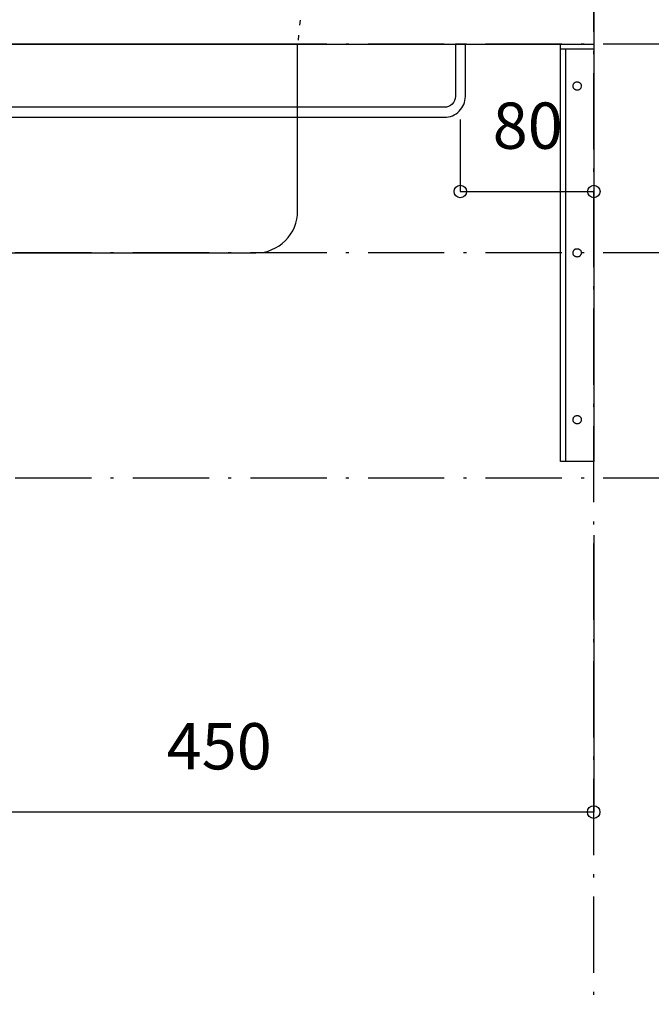
# Model space of a CAD drawing. Extents: x 26789 to 57701, y -3195 to 19000.
# Drawn here: x 33995 to 34374, y 728 to 1319 of the extents above; entities that cross this region are included whole.
import ezdxf
from ezdxf.enums import TextEntityAlignment as Align

# ---------------------------------------------------------------- set-up
doc = ezdxf.new("R2010")
doc.units = 0
doc.header["$LTSCALE"] = 15
doc.linetypes.add('______-12', pattern=[0.6, 0.2, -0.4])
doc.linetypes.add('ISO-10______', pattern=[4.699, 3.048, -0.762, 0.127, -0.762])
for name, color, linetype in [('020', 1, 'CONTINUOUS'), ('__', 7, 'CONTINUOUS'), ('__-1', 7, 'CONTINUOUS'), ('SAKUZU', 7, 'CONTINUOUS')]:
    doc.layers.add(name, color=color, linetype=linetype)
doc.styles.add('YUGOTHIC_MEDIUM', font='txt', dxfattribs={"bigfont": 'YuGothic Medium'})

# ---------------------------------------------------------------- blocks, each defined once
blk = doc.blocks.new('____-1015')
at = {"layer": '020', "color": 7, "linetype": 'CONTINUOUS', "flags": 128}
for points in [[(33628.06, -18752.7), (33628.06, -18755.7), (33611.06, -18755.7), (33611.06, -19002.7), (33608.06, -19002.7), (33608.06, -18752.7)], [(33616.52, -18775.73), (33616.72, -18775.59), (33616.93, -18775.47), (33617.15, -18775.37), (33617.39, -18775.29), (33617.63, -18775.24), (33617.87, -18775.21), (33618.12, -18775.2), (33618.36, -18775.22), (33618.6, -18775.26), (33618.84, -18775.33), (33619.07, -18775.41), (33619.29, -18775.52), (33619.49, -18775.65), (33619.69, -18775.8), (33619.87, -18775.97), (33620.03, -18776.16), (33620.17, -18776.36), (33620.29, -18776.57), (33620.39, -18776.8), (33620.47, -18777.03), (33620.52, -18777.27), (33620.55, -18777.51), (33620.56, -18777.76), (33620.54, -18778), (33620.5, -18778.24), (33620.43, -18778.48), (33620.34, -18778.71), (33620.23, -18778.93), (33620.1, -18779.14), (33619.95, -18779.33), (33619.78, -18779.51), (33619.6, -18779.67), (33619.4, -18779.81), (33619.18, -18779.93), (33618.96, -18780.03), (33618.73, -18780.11), (33618.49, -18780.16), (33618.24, -18780.19), (33618, -18780.2), (33617.75, -18780.18), (33617.51, -18780.14), (33617.28, -18780.07), (33617.05, -18779.99), (33616.83, -18779.88), (33616.62, -18779.75), (33616.43, -18779.6), (33616.25, -18779.43), (33616.09, -18779.24), (33615.95, -18779.04), (33615.83, -18778.83), (33615.73, -18778.6), (33615.65, -18778.37), (33615.59, -18778.13), (33615.56, -18777.89), (33615.56, -18777.64), (33615.58, -18777.4), (33615.62, -18777.16), (33615.68, -18776.92), (33615.77, -18776.69), (33615.88, -18776.47), (33616.01, -18776.26), (33616.16, -18776.07), (33616.33, -18775.89)], [(33616.52, -18875.73), (33616.72, -18875.59), (33616.93, -18875.47), (33617.15, -18875.37), (33617.39, -18875.29), (33617.63, -18875.24), (33617.87, -18875.21), (33618.12, -18875.2), (33618.36, -18875.22), (33618.6, -18875.26), (33618.84, -18875.33), (33619.07, -18875.41), (33619.29, -18875.52), (33619.49, -18875.65), (33619.69, -18875.8), (33619.87, -18875.97), (33620.03, -18876.16), (33620.17, -18876.36), (33620.29, -18876.57), (33620.39, -18876.8), (33620.47, -18877.03), (33620.52, -18877.27), (33620.55, -18877.51), (33620.56, -18877.76), (33620.54, -18878), (33620.5, -18878.24), (33620.43, -18878.48), (33620.34, -18878.71), (33620.23, -18878.93), (33620.1, -18879.14), (33619.95, -18879.33), (33619.78, -18879.51), (33619.6, -18879.67), (33619.4, -18879.81), (33619.18, -18879.93), (33618.96, -18880.03), (33618.73, -18880.11), (33618.49, -18880.16), (33618.24, -18880.19), (33618, -18880.2), (33617.75, -18880.18), (33617.51, -18880.14), (33617.28, -18880.07), (33617.05, -18879.99), (33616.83, -18879.88), (33616.62, -18879.75), (33616.43, -18879.6), (33616.25, -18879.43), (33616.09, -18879.24), (33615.95, -18879.04), (33615.83, -18878.83), (33615.73, -18878.6), (33615.65, -18878.37), (33615.59, -18878.13), (33615.56, -18877.89), (33615.56, -18877.64), (33615.58, -18877.4), (33615.62, -18877.16), (33615.68, -18876.92), (33615.77, -18876.69), (33615.88, -18876.47), (33616.01, -18876.26), (33616.16, -18876.07), (33616.33, -18875.89)], [(33616.52, -18975.73), (33616.72, -18975.59), (33616.93, -18975.47), (33617.15, -18975.37), (33617.39, -18975.29), (33617.63, -18975.24), (33617.87, -18975.21), (33618.12, -18975.2), (33618.36, -18975.22), (33618.6, -18975.26), (33618.84, -18975.33), (33619.07, -18975.41), (33619.29, -18975.52), (33619.49, -18975.65), (33619.69, -18975.8), (33619.87, -18975.97), (33620.03, -18976.16), (33620.17, -18976.36), (33620.29, -18976.57), (33620.39, -18976.8), (33620.47, -18977.03), (33620.52, -18977.27), (33620.55, -18977.51), (33620.56, -18977.76), (33620.54, -18978), (33620.5, -18978.24), (33620.43, -18978.48), (33620.34, -18978.71), (33620.23, -18978.93), (33620.1, -18979.14), (33619.95, -18979.33), (33619.78, -18979.51), (33619.6, -18979.67), (33619.4, -18979.81), (33619.18, -18979.93), (33618.96, -18980.03), (33618.73, -18980.11), (33618.49, -18980.16), (33618.24, -18980.19), (33618, -18980.2), (33617.75, -18980.18), (33617.51, -18980.14), (33617.28, -18980.07), (33617.05, -18979.99), (33616.83, -18979.88), (33616.62, -18979.75), (33616.43, -18979.6), (33616.25, -18979.43), (33616.09, -18979.24), (33615.95, -18979.04), (33615.83, -18978.83), (33615.73, -18978.6), (33615.65, -18978.37), (33615.59, -18978.13), (33615.56, -18977.89), (33615.56, -18977.64), (33615.58, -18977.4), (33615.62, -18977.16), (33615.68, -18976.92), (33615.77, -18976.69), (33615.88, -18976.47), (33616.01, -18976.26), (33616.16, -18976.07), (33616.33, -18975.89)]]:
    blk.add_lwpolyline(points, close=True, dxfattribs=at)
at = {"layer": '__-1', "flags": 128}
for points in [[(33628.06, -18755.7), (33608.06, -18755.7), (33608.06, -18752.7), (33628.06, -18752.7)], [(33608.06, -18752.7), (33628.06, -18752.7), (33628.06, -19002.7), (33608.06, -19002.7)]]:
    blk.add_lwpolyline(points, close=True, dxfattribs=at)
blk = doc.blocks.new('______-6_3D-1')
at = {"layer": '020', "color": 7, "linetype": 'CONTINUOUS', "flags": 128}
for points in [[(33545.06, -18783.95), (33545.06, -18783.95, -0.414214), (33538.56, -18790.45), (32818.15, -18790.45), (32818.15, -18790.45, -0.414214), (32811.65, -18783.95), (32811.65, -18752.7), (32805.65, -18752.7), (32805.65, -18783.95), (32805.65, -18783.95, 0.198912), (32809.31, -18792.79), (32809.31, -18792.79, 0.198912), (32818.15, -18796.45), (33538.56, -18796.45), (33538.56, -18796.45, 0.198912), (33547.4, -18792.79), (33547.4, -18792.79, 0.198912), (33551.06, -18783.95), (33551.06, -18752.7), (33545.06, -18752.7)], [(32905.61, -18752.7), (32905.61, -18852.7), (32905.61, -18852.7, 0.414214), (32930.61, -18877.7), (33425.55, -18877.7), (33425.55, -18877.7, 0.414214), (33450.55, -18852.7), (33450.55, -18752.7)]]:
    blk.add_lwpolyline(points, format="xyb", close=True, dxfattribs=at)
at = {"layer": 'SAKUZU', "color": 22, "linetype": 'ISO-10______'}
for p, q in [((33628.06, -19732.08), (33628.06, -17176.83)), ((34736.7, -18752.7), (30678.1, -18752.7)), ((34736.7, -18877.7), (30678.1, -18877.7)), ((34736.7, -19012.7), (30678.1, -19012.7))]:
    blk.add_line(p, q, dxfattribs=at)
at = {"layer": 'SAKUZU', "color": 7, "linetype": 'CONTINUOUS'}
for p in [(33628.06, -18552.7), (32728.06, -18752.7)]:
    blk.add_line(p, (33628.06, -18752.7), dxfattribs=at)
at = {"layer": 'SAKUZU', "color": 7, "linetype": '______-12'}
blk.add_line((33452, -18738.22), (33450.55, -18752.7), dxfattribs=at)
at = {"layer": '__-1', "color": 7}
blk.add_blockref('____-1015', (0, 0), dxfattribs=at)
blk = doc.blocks.new('____-1095')
at = {"layer": '__-1', "style": 'YUGOTHIC_MEDIUM'}
blk.add_text('80', height=1.8489, dxfattribs=at).set_placement((865.762, -395.05), align=Align.TOP_LEFT)
blk = doc.blocks.new('____-1096')
at = {"layer": '__-1'}
for p, q in [((864.469, -395.722), (864.469, -398.605)), ((869.803, -395.722), (869.803, -398.605)), ((864.469, -398.605), (869.803, -398.605))]:
    blk.add_line(p, q, dxfattribs=at)
for centre in [(864.469, -398.605), (869.803, -398.605)]:
    blk.add_circle(centre, 0.25, dxfattribs=at)
at = {"layer": '__-1', "color": 7}
blk.add_blockref('____-1095', (0, 0), dxfattribs=at)
blk = doc.blocks.new('____-1173')
at = {"layer": '__-1', "style": 'YUGOTHIC_MEDIUM'}
blk.add_text('450', height=1.8489, dxfattribs=at).set_placement((852.737, -419.846), align=Align.TOP_LEFT)
blk = doc.blocks.new('____-1174')
at = {"layer": '__-1'}
for p, q in [((869.797, -412.336), (869.797, -423.401)), ((839.797, -415.803), (839.797, -423.401)), ((869.797, -423.401), (839.797, -423.401))]:
    blk.add_line(p, q, dxfattribs=at)
for centre in [(839.797, -423.401), (869.797, -423.401)]:
    blk.add_circle(centre, 0.25, dxfattribs=at)
at = {"layer": '__-1', "color": 7}
blk.add_blockref('____-1173', (0, 0), dxfattribs=at)
blk = doc.blocks.new('____-1181')
at = {"layer": '__-1'}
for name in ['____-1096', '____-1174']:
    blk.add_blockref(name, (0, 0), dxfattribs=at)

msp = doc.modelspace()

# ---------------------------------------------------------------- block references
at = {"layer": '__', "color": 7}
msp.add_blockref('______-6_3D-1', (711.23, 20056.54), dxfattribs=at)
at = {"layer": '__', "color": 7, "xscale": 15, "yscale": 15, "zscale": 15}
msp.add_blockref('____-1181', (21292.24, 7194.67), dxfattribs=at)

doc.saveas('drawing.dxf')
